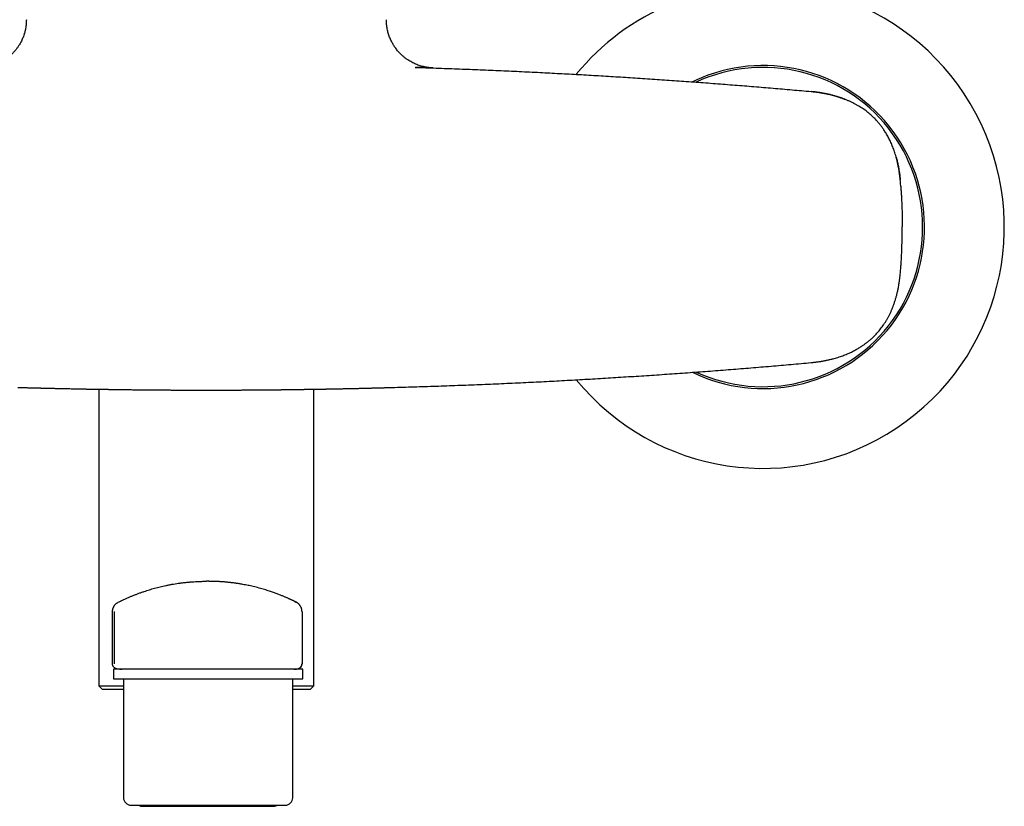
# Model space of a CAD drawing. Units: millimetres. Extents: x 8 to 1253, y 12 to 666.
# Drawn here: x 609 to 742, y 486 to 592 of the extents above; entities that cross this region are included whole.
import ezdxf

# ---------------------------------------------------------------- set-up
doc = ezdxf.new("R2010")
doc.units = ezdxf.units.MM

msp = doc.modelspace()

# ---------------------------------------------------------------- linework, layer by layer
at = {"color": 7, "linetype": 'Continuous', "lineweight": 30}
for p, q in [((662.38, 585.63), (662.4, 585.63)), ((664.75, 585.56), (664.75, 585.56)), ((727.71, 570.48), (727.71, 570.48)), ((727.98, 564.15), (727.98, 564.16)), ((727.98, 564.15), (727.98, 564.15)), ((727.98, 564.13), (727.98, 564.15)), ((727.98, 564.12), (727.98, 564.13)), ((727.98, 564.13), (727.98, 564.13)), ((727.98, 564.09), (727.98, 564.11)), ((727.71, 557.78), (727.71, 557.8)), ((619.73, 542.3), (619.73, 502.34)), ((648.73, 502.34), (648.73, 542.3)), ((634.48, 516.43), (634.24, 516.43)), ((621.59, 505.33), (621.59, 512.35)), ((621.82, 512.35), (621.82, 505.33)), ((647.12, 512.35), (647.11, 512.35)), ((647.12, 512.35), (647.12, 505.33)), ((647.22, 504.58), (621.72, 504.58)), ((621.72, 504.58), (621.72, 503.28)), ((621.72, 504.58), (621.72, 504.58)), ((622.67, 504.6), (622.67, 504.58)), ((622.67, 504.6), (622.67, 504.58)), ((646.27, 504.58), (646.27, 504.6)), ((646.27, 504.6), (646.27, 504.6)), ((646.27, 504.58), (646.27, 504.6)), ((646.27, 504.6), (646.27, 504.6)), ((647.22, 503.28), (647.22, 504.58)), ((647.22, 503.28), (647.22, 504.58)), ((621.72, 503.28), (647.22, 503.28)), ((621.72, 503.28), (621.72, 503.28)), ((623.07, 503.28), (623.07, 487.28)), ((645.87, 487.28), (645.87, 503.28)), ((619.73, 502.34), (620.23, 501.84)), ((619.73, 502.34), (623.07, 502.34)), ((623.07, 501.84), (620.23, 501.84)), ((645.87, 502.34), (648.73, 502.34)), ((648.23, 501.84), (645.87, 501.84)), ((648.23, 501.84), (648.73, 502.34)), ((624.07, 486.28), (644.87, 486.28)), ((625.52, 486.13), (625.45, 486.13))]:
    msp.add_line(p, q, dxfattribs=at)
for centre, radius, start, end in [((709.23, 564.13), 32.5, 219.2588, 112.4483), ((709.23, 564.13), 32.5, 112.4483, 140.7437), ((709.23, 564.13), 21.75, 244.0763, 112.4483), ((709.23, 564.13), 21.5, 245.2459, 114.7504), ((709.23, 564.13), 21.75, 112.4483, 115.9204), ((646.42, 505.33), 0.7, 277.6903, 0), ((624.07, 487.28), 1, 180, 270), ((644.87, 487.28), 1, 270, 0)]:
    msp.add_arc(centre, radius, start, end, dxfattribs=at)
for points, knots in [([(609.98, 592.05), (609.98, 591.95), (609.98, 591.75), (609.96, 591.46), (609.92, 591.17), (609.88, 590.89), (609.82, 590.62), (609.76, 590.35), (609.68, 590.08), (609.59, 589.81), (609.48, 589.55), (609.37, 589.29), (609.25, 589.05), (609.13, 588.83), (609.01, 588.63), (608.89, 588.45), (608.78, 588.28), (608.66, 588.12), (608.55, 587.98), (608.44, 587.85), (608.33, 587.72), (608.18, 587.56), (607.99, 587.37), (607.75, 587.15), (607.51, 586.95), (607.27, 586.77), (607.04, 586.61), (606.8, 586.46), (606.55, 586.32), (606.3, 586.19), (606.05, 586.08), (605.8, 585.98), (605.57, 585.89), (605.34, 585.82), (605.11, 585.76), (604.89, 585.7), (604.67, 585.66), (604.43, 585.62), (604.2, 585.59), (604.03, 585.57), (603.93, 585.57), (603.91, 585.57), (603.9, 585.56), (603.89, 585.56), (603.87, 585.56), (603.86, 585.56), (603.84, 585.56), (603.83, 585.56), (603.81, 585.56), (603.79, 585.56), (603.77, 585.56), (603.75, 585.56), (603.73, 585.56), (603.72, 585.56), (603.71, 585.56)], [0, 0, 0, 0, 0.0282915, 0.056187, 0.0836251, 0.1105468, 0.1368958, 0.1626194, 0.187668, 0.2159769, 0.2432392, 0.2693962, 0.2943961, 0.3181942, 0.3407523, 0.3612118, 0.3804754, 0.3985242, 0.4153429, 0.4313371, 0.4474431, 0.4636917, 0.4938303, 0.5243925, 0.5553383, 0.5819843, 0.6088501, 0.6359064, 0.6631197, 0.6898326, 0.7155653, 0.7403163, 0.7640877, 0.7868852, 0.8087173, 0.8299911, 0.8516762, 0.8737887, 0.8963499, 0.9195617, 0.9225087, 0.9239862, 0.9247493, 0.9255877, 0.9276304, 0.9303094, 0.9337074, 0.9378647, 0.9446256, 0.952806, 0.9624235, 0.97349, 0.9860134, 1, 1, 1, 1]), ([(664.74, 585.56), (664.74, 585.56), (664.73, 585.56), (664.72, 585.56), (664.7, 585.56), (664.68, 585.56), (664.66, 585.56), (664.64, 585.56), (664.63, 585.56), (664.61, 585.56), (664.6, 585.56), (664.58, 585.56), (664.56, 585.56), (664.55, 585.57), (664.52, 585.57), (664.48, 585.57), (664.42, 585.58), (664.34, 585.58), (664.25, 585.59), (664.1, 585.61), (663.88, 585.64), (663.6, 585.7), (663.32, 585.77), (663.03, 585.85), (662.74, 585.95), (662.46, 586.06), (662.17, 586.19), (661.9, 586.33), (661.63, 586.48), (661.41, 586.62), (661.23, 586.74), (661.09, 586.84), (660.95, 586.95), (660.8, 587.07), (660.64, 587.21), (660.48, 587.36), (660.32, 587.52), (660.16, 587.69), (659.99, 587.88), (659.82, 588.09), (659.67, 588.3), (659.52, 588.52), (659.39, 588.73), (659.27, 588.95), (659.15, 589.18), (659.03, 589.43), (658.92, 589.68), (658.83, 589.95), (658.74, 590.23), (658.66, 590.52), (658.6, 590.81), (658.55, 591.11), (658.51, 591.42), (658.48, 591.74), (658.48, 591.95), (658.48, 592.05)], [0, 0, 0, 0, 0.008173, 0.020241, 0.030981, 0.040398, 0.048502, 0.055302, 0.060818, 0.064616, 0.067499, 0.06957, 0.070382, 0.072497, 0.074582, 0.077804, 0.083392, 0.092832, 0.100701, 0.108473, 0.136615, 0.163218, 0.190628, 0.218854, 0.247884, 0.277247, 0.306628, 0.335989, 0.365295, 0.394507, 0.410813, 0.427072, 0.443584, 0.461548, 0.481089, 0.502203, 0.523544, 0.546264, 0.570349, 0.595773, 0.62251, 0.645151, 0.668608, 0.692854, 0.717858, 0.743585, 0.769995, 0.797046, 0.824691, 0.85288, 0.881558, 0.91067, 0.940156, 0.969953, 1, 1, 1, 1]), ([(662.4, 585.63), (663.33, 585.6), (665.2, 585.54), (668, 585.44), (670.79, 585.33), (673.59, 585.21), (676.39, 585.09), (679.13, 584.95), (681.81, 584.81), (684.45, 584.67), (687.08, 584.52), (689.71, 584.36), (692.33, 584.2), (694.96, 584.02), (697.58, 583.84), (700.2, 583.65), (702.82, 583.46), (705.42, 583.25), (708.01, 583.05), (710.57, 582.83), (713.14, 582.61), (714.84, 582.46), (715.7, 582.38)], [0, 0, 0, 0, 0.052266, 0.104538, 0.156815, 0.209096, 0.261381, 0.313668, 0.362968, 0.412267, 0.461566, 0.510863, 0.560157, 0.609447, 0.658732, 0.708012, 0.757285, 0.80655, 0.854927, 0.903295, 0.951653, 1, 1, 1, 1]), ([(663.82, 585.59), (663.8, 585.59), (663.73, 585.59), (663.58, 585.59), (663.39, 585.6), (663.19, 585.61), (662.98, 585.61), (662.79, 585.62), (662.62, 585.63), (662.52, 585.63), (662.49, 585.63), (662.48, 585.63), (662.47, 585.63), (662.46, 585.63), (662.45, 585.63), (662.44, 585.63), (662.42, 585.63), (662.41, 585.63), (662.4, 585.63)], [0, 0, 0, 0, 0.06135, 0.210664, 0.360282, 0.510276, 0.64264, 0.775123, 0.891432, 0.942531, 0.948264, 0.953996, 0.959728, 0.965459, 0.97119, 0.97692, 0.982649, 1, 1, 1, 1]), ([(664.43, 585.57), (664.43, 585.57), (664.45, 585.57), (664.47, 585.56), (664.51, 585.56), (664.53, 585.56), (664.56, 585.56), (664.58, 585.56), (664.6, 585.56), (664.61, 585.56), (664.63, 585.56), (664.64, 585.56), (664.65, 585.56), (664.65, 585.56), (664.66, 585.56), (664.66, 585.56), (664.66, 585.56), (664.66, 585.56), (664.66, 585.56), (664.66, 585.56), (664.66, 585.56), (664.68, 585.56), (664.71, 585.56), (664.74, 585.56), (664.76, 585.55), (664.76, 585.55), (664.75, 585.56), (664.75, 585.56)], [0, 0, 0, 0, 0.001737, 0.053546, 0.102435, 0.148396, 0.191418, 0.22684, 0.259975, 0.29082, 0.319371, 0.342596, 0.36404, 0.381436, 0.38307, 0.384691, 0.386298, 0.387892, 0.389473, 0.39104, 0.392595, 0.394135, 0.52481, 0.655607, 0.786473, 0.917352, 1, 1, 1, 1]), ([(664.75, 585.56), (664.75, 585.56), (664.75, 585.56), (664.73, 585.56), (664.7, 585.56), (664.68, 585.56), (664.68, 585.56), (664.67, 585.56), (664.67, 585.56), (664.67, 585.56), (664.67, 585.56), (664.67, 585.56), (664.67, 585.56), (664.66, 585.56), (664.66, 585.56), (664.66, 585.56), (664.65, 585.56), (664.64, 585.56), (664.63, 585.56), (664.62, 585.56), (664.61, 585.56), (664.61, 585.56)], [0, 0, 0, 0, 0.07097, 0.326956, 0.552033, 0.650996, 0.694524, 0.700224, 0.705923, 0.711622, 0.717321, 0.723019, 0.728718, 0.741007, 0.760343, 0.786724, 0.820146, 0.860605, 0.908097, 0.962613, 1, 1, 1, 1]), ([(715.7, 582.38), (715.79, 582.37), (715.98, 582.35), (716.29, 582.32), (716.63, 582.27), (716.95, 582.22), (717.24, 582.17), (717.51, 582.13), (717.78, 582.07), (718.07, 582.01), (718.38, 581.94), (718.7, 581.85), (719.02, 581.76), (719.31, 581.67), (719.56, 581.59), (719.78, 581.52), (719.92, 581.46), (720, 581.43), (720.04, 581.42), (720.07, 581.41), (720.1, 581.4), (720.13, 581.39), (720.16, 581.37), (720.19, 581.36), (720.24, 581.34), (720.28, 581.33), (720.31, 581.31)], [0, 0, 0, 0, 0.058725, 0.124112, 0.196216, 0.275115, 0.328236, 0.38412, 0.442813, 0.505284, 0.569949, 0.645568, 0.715336, 0.779185, 0.837041, 0.882932, 0.924066, 0.931582, 0.938912, 0.946056, 0.953013, 0.959782, 0.966364, 0.972758, 0.978963, 1, 1, 1, 1]), ([(727.71, 570.47), (727.69, 570.64), (727.66, 570.95), (727.6, 571.42), (727.53, 571.88), (727.45, 572.32), (727.36, 572.76), (727.26, 573.17), (727.16, 573.56), (727.05, 573.93), (726.94, 574.27), (726.83, 574.61), (726.71, 574.92), (726.58, 575.23), (726.45, 575.53), (726.31, 575.82), (726.17, 576.11), (726.02, 576.38), (725.87, 576.64), (725.73, 576.88), (725.59, 577.1), (725.45, 577.3), (725.32, 577.49), (725.2, 577.65), (725.08, 577.81), (724.97, 577.96), (724.84, 578.11), (724.7, 578.27), (724.54, 578.45), (724.37, 578.64), (724.17, 578.84), (723.96, 579.04), (723.73, 579.25), (723.49, 579.45), (723.24, 579.66), (722.97, 579.86), (722.7, 580.05), (722.42, 580.24), (722.12, 580.42), (721.8, 580.61), (721.48, 580.78), (721.14, 580.95), (720.8, 581.11), (720.44, 581.26), (720.08, 581.41), (719.7, 581.55), (719.3, 581.67), (718.9, 581.79), (718.48, 581.91), (718.04, 582.01), (717.58, 582.11), (717.1, 582.19), (716.62, 582.27), (716.16, 582.33), (715.85, 582.36), (715.72, 582.37)], [0, 0, 0, 0, 0.025905, 0.051242, 0.07599, 0.10013, 0.12365, 0.14654, 0.168792, 0.188626, 0.207916, 0.226659, 0.244853, 0.262501, 0.27959, 0.297569, 0.314832, 0.331358, 0.34713, 0.362133, 0.376355, 0.389786, 0.401396, 0.412329, 0.422582, 0.432462, 0.442984, 0.454227, 0.467319, 0.481276, 0.496101, 0.511789, 0.528269, 0.545519, 0.563532, 0.58071, 0.598518, 0.61695, 0.635997, 0.65565, 0.675895, 0.695758, 0.716131, 0.736992, 0.758317, 0.780097, 0.802357, 0.825101, 0.848328, 0.873177, 0.898553, 0.924449, 0.950856, 0.97776, 1, 1, 1, 1]), ([(727.17, 573.52), (727.19, 573.46), (727.25, 573.22), (727.35, 572.81), (727.46, 572.3), (727.54, 571.81), (727.61, 571.34), (727.67, 570.9), (727.7, 570.62), (727.71, 570.48)], [0, 0, 0, 0, 0.060449, 0.238769, 0.409666, 0.569803, 0.721855, 0.865394, 1, 1, 1, 1]), ([(727.78, 569.65), (727.78, 569.68), (727.76, 569.95), (727.73, 570.23), (727.71, 570.48)], [0, 0, 0, 0, 0.097429, 1, 1, 1, 1]), ([(727.78, 569.65), (727.78, 569.63), (727.79, 569.51), (727.8, 569.3), (727.82, 569.06), (727.83, 568.87), (727.84, 568.74), (727.85, 568.58), (727.86, 568.37), (727.88, 568.11), (727.89, 567.79), (727.91, 567.46), (727.92, 567.17), (727.94, 566.55), (727.97, 565.55), (727.98, 564.63), (727.98, 564.16)], [0, 0, 0, 0, 0.012396, 0.062761, 0.117069, 0.144525, 0.163983, 0.191974, 0.230014, 0.278218, 0.336719, 0.405654, 0.455769, 0.495331, 0.747537, 1, 1, 1, 1]), ([(727.78, 558.54), (727.78, 558.56), (727.79, 558.68), (727.81, 558.91), (727.83, 559.22), (727.85, 559.54), (727.87, 559.88), (727.89, 560.23), (727.91, 560.6), (727.92, 560.96), (727.95, 561.66), (727.97, 562.71), (727.98, 563.63), (727.98, 564.09)], [0, 0, 0, 0, 0.0109571, 0.0641256, 0.1235261, 0.1814196, 0.2331093, 0.3076724, 0.3741503, 0.4325915, 0.5026832, 0.7544119, 1, 1, 1, 1]), ([(727.71, 557.78), (727.73, 558.02), (727.76, 558.31), (727.78, 558.6), (727.78, 558.64)], [0, 0, 0, 0, 0.8573869, 1, 1, 1, 1]), ([(715.72, 545.88), (715.88, 545.9), (716.2, 545.93), (716.66, 545.99), (717.12, 546.06), (717.56, 546.14), (717.98, 546.23), (718.39, 546.32), (718.78, 546.42), (719.14, 546.53), (719.48, 546.63), (719.8, 546.74), (720.11, 546.86), (720.41, 546.98), (720.7, 547.1), (720.99, 547.23), (721.27, 547.37), (721.54, 547.51), (721.79, 547.64), (722.03, 547.78), (722.25, 547.91), (722.45, 548.04), (722.63, 548.16), (722.8, 548.27), (722.95, 548.38), (723.1, 548.49), (723.26, 548.61), (723.41, 548.74), (723.58, 548.87), (723.75, 549.02), (723.92, 549.17), (724.1, 549.34), (724.28, 549.53), (724.47, 549.72), (724.66, 549.93), (724.86, 550.16), (725.06, 550.41), (725.26, 550.67), (725.46, 550.96), (725.66, 551.26), (725.86, 551.57), (726.04, 551.89), (726.22, 552.23), (726.39, 552.58), (726.55, 552.95), (726.71, 553.33), (726.85, 553.72), (726.99, 554.13), (727.12, 554.55), (727.24, 554.98), (727.34, 555.42), (727.44, 555.87), (727.52, 556.34), (727.59, 556.81), (727.66, 557.29), (727.69, 557.62), (727.7, 557.78)], [0, 0, 0, 0, 0.026033, 0.051449, 0.076226, 0.100348, 0.123799, 0.146569, 0.168648, 0.188275, 0.207311, 0.225754, 0.2436, 0.260889, 0.277635, 0.295256, 0.312175, 0.328372, 0.343828, 0.358529, 0.372461, 0.385615, 0.396982, 0.407682, 0.417711, 0.427435, 0.437815, 0.448904, 0.460153, 0.472055, 0.484611, 0.497827, 0.51172, 0.526302, 0.54156, 0.557473, 0.574819, 0.592817, 0.61142, 0.630573, 0.650264, 0.670526, 0.690814, 0.711651, 0.733042, 0.754989, 0.777465, 0.800424, 0.82386, 0.847764, 0.872125, 0.896926, 0.922144, 0.947754, 0.97372, 1, 1, 1, 1]), ([(659.63, 542.54), (660.61, 542.57), (662.57, 542.62), (665.52, 542.72), (668.46, 542.83), (671.41, 542.94), (674.35, 543.07), (677.23, 543.2), (680.05, 543.34), (682.82, 543.49), (685.58, 543.64), (688.35, 543.81), (691.11, 543.98), (693.87, 544.16), (696.63, 544.34), (699.39, 544.54), (702.14, 544.74), (704.88, 544.95), (707.6, 545.17), (710.3, 545.4), (713, 545.63), (714.8, 545.79), (715.7, 545.87)], [0, 0, 0, 0, 0.052317, 0.104619, 0.156906, 0.209181, 0.261446, 0.313702, 0.362966, 0.412225, 0.461481, 0.510736, 0.559991, 0.609247, 0.658506, 0.707769, 0.757038, 0.806315, 0.85472, 0.903135, 0.951561, 1, 1, 1, 1]), ([(715.7, 545.87), (715.7, 545.87), (715.71, 545.87), (715.72, 545.88), (715.72, 545.88)], [0, 0, 0, 0, 0.796534, 1, 1, 1, 1]), ([(608.83, 542.54), (608.88, 542.54), (608.97, 542.53), (609.11, 542.53), (609.27, 542.52), (609.44, 542.52), (609.63, 542.51), (609.83, 542.51), (610.05, 542.5), (610.28, 542.5), (610.53, 542.49), (610.78, 542.48), (611.06, 542.48), (611.35, 542.47), (611.58, 542.46), (611.77, 542.46), (611.89, 542.46), (612.01, 542.45), (612.13, 542.45), (612.24, 542.45), (612.34, 542.45), (612.44, 542.44), (612.62, 542.44), (612.88, 542.43), (613.22, 542.42), (613.55, 542.42), (613.86, 542.41), (614.15, 542.4), (614.4, 542.4), (614.62, 542.39), (614.83, 542.39), (615.04, 542.38), (615.27, 542.38), (615.54, 542.37), (615.85, 542.37), (616.17, 542.36), (616.49, 542.35), (616.84, 542.35), (617.21, 542.34), (617.59, 542.33), (617.85, 542.33), (617.99, 542.33), (618.03, 542.32), (618.07, 542.32), (618.11, 542.32), (618.15, 542.32), (618.19, 542.32), (618.32, 542.32), (618.53, 542.32), (618.82, 542.31), (619.09, 542.31), (619.35, 542.3), (619.58, 542.3), (619.8, 542.29), (620.01, 542.29), (620.2, 542.29), (620.37, 542.29), (620.53, 542.28), (620.67, 542.28), (620.8, 542.28), (620.91, 542.28), (620.98, 542.28), (621.01, 542.28)], [0, 0, 0, 0, 0.009778, 0.020738, 0.032881, 0.046207, 0.060715, 0.076115, 0.092654, 0.110334, 0.129154, 0.149113, 0.170212, 0.19245, 0.215828, 0.225324, 0.234996, 0.244843, 0.253964, 0.261878, 0.269726, 0.277508, 0.285225, 0.31273, 0.339366, 0.365131, 0.390026, 0.414052, 0.432318, 0.450048, 0.46724, 0.483896, 0.500015, 0.524073, 0.549112, 0.575131, 0.60213, 0.630106, 0.662007, 0.695088, 0.725174, 0.728608, 0.732053, 0.73551, 0.738979, 0.742459, 0.74595, 0.749453, 0.775934, 0.801091, 0.824924, 0.847435, 0.868623, 0.888492, 0.90704, 0.92427, 0.940182, 0.954777, 0.968056, 0.980019, 0.990667, 1, 1, 1, 1]), ([(647.45, 542.28), (647.48, 542.28), (647.55, 542.28), (647.66, 542.28), (647.79, 542.28), (647.93, 542.28), (648.09, 542.29), (648.27, 542.29), (648.45, 542.29), (648.64, 542.29), (648.85, 542.3), (649.07, 542.3), (649.31, 542.3), (649.56, 542.31), (649.82, 542.31), (650.04, 542.32), (650.2, 542.32), (650.3, 542.32), (650.39, 542.32), (650.47, 542.33), (650.56, 542.33), (650.64, 542.33), (650.73, 542.33), (650.87, 542.33), (651.07, 542.34), (651.34, 542.34), (651.62, 542.35), (651.9, 542.35), (652.18, 542.36), (652.45, 542.36), (652.71, 542.37), (652.97, 542.37), (653.23, 542.38), (653.49, 542.39), (653.78, 542.39), (654.08, 542.4), (654.39, 542.4), (654.71, 542.41), (655.04, 542.42), (655.36, 542.43), (655.68, 542.43), (655.93, 542.44), (656.11, 542.44), (656.21, 542.45), (656.32, 542.45), (656.43, 542.45), (656.55, 542.46), (656.68, 542.46), (656.8, 542.46), (656.98, 542.47), (657.22, 542.47), (657.51, 542.48), (657.78, 542.49), (658.04, 542.49), (658.28, 542.5), (658.51, 542.51), (658.73, 542.51), (658.94, 542.52), (659.14, 542.52), (659.32, 542.53), (659.48, 542.53), (659.58, 542.54), (659.63, 542.54)], [0, 0, 0, 0, 0.009333, 0.019981, 0.031944, 0.045223, 0.059819, 0.075731, 0.092961, 0.110374, 0.128956, 0.148707, 0.169626, 0.191717, 0.214978, 0.239413, 0.249132, 0.256912, 0.264301, 0.271638, 0.278923, 0.286156, 0.293337, 0.300466, 0.322534, 0.344089, 0.368439, 0.392097, 0.415063, 0.437335, 0.458914, 0.479797, 0.499986, 0.52187, 0.544732, 0.568573, 0.593393, 0.619192, 0.645969, 0.670344, 0.695476, 0.721366, 0.72914, 0.736978, 0.744883, 0.753712, 0.763585, 0.773283, 0.782804, 0.79215, 0.815603, 0.837869, 0.858949, 0.878842, 0.897548, 0.915068, 0.9314, 0.947994, 0.963151, 0.976871, 0.989154, 1, 1, 1, 1]), ([(621.01, 542.28), (621.05, 542.27), (621.13, 542.27), (621.25, 542.27), (621.39, 542.27), (621.55, 542.27), (621.71, 542.27), (621.9, 542.26), (622.09, 542.26), (622.3, 542.26), (622.53, 542.25), (622.77, 542.25), (623.03, 542.25), (623.3, 542.24), (623.53, 542.24), (623.7, 542.24), (623.81, 542.24), (623.92, 542.24), (624.02, 542.24), (624.2, 542.23), (624.46, 542.23), (624.81, 542.23), (625.15, 542.22), (625.48, 542.22), (625.81, 542.22), (626.12, 542.21), (626.43, 542.21), (626.72, 542.21), (627, 542.2), (627.29, 542.2), (627.6, 542.2), (627.94, 542.2), (628.29, 542.19), (628.66, 542.19), (629.01, 542.19), (629.34, 542.19), (629.64, 542.18), (629.98, 542.18), (630.23, 542.18), (630.4, 542.18), (630.44, 542.18), (630.49, 542.18), (630.53, 542.18), (630.57, 542.18), (630.61, 542.18), (630.66, 542.18), (630.79, 542.18), (631.02, 542.18), (631.33, 542.17), (631.63, 542.17), (631.91, 542.17), (632.19, 542.17), (632.44, 542.17), (632.69, 542.17), (632.92, 542.17), (633.16, 542.17), (633.38, 542.17), (633.59, 542.17), (633.77, 542.16), (633.94, 542.16), (634.09, 542.16), (634.19, 542.16), (634.23, 542.16)], [0, 0, 0, 0, 0.0096727, 0.0205481, 0.0326258, 0.0459049, 0.060385, 0.0757748, 0.0923219, 0.1100257, 0.1288856, 0.1489014, 0.1700726, 0.1923989, 0.2158802, 0.2244204, 0.2331037, 0.2419301, 0.250875, 0.2579557, 0.2852753, 0.3126662, 0.3392129, 0.3649159, 0.3897759, 0.4137933, 0.4365622, 0.458519, 0.4796642, 0.4999978, 0.52398, 0.548953, 0.5749169, 0.6018718, 0.6298181, 0.6509424, 0.6726001, 0.6947916, 0.7249018, 0.7279093, 0.7309258, 0.7339513, 0.7369857, 0.7400292, 0.7430816, 0.746143, 0.7492134, 0.7725134, 0.794797, 0.8160642, 0.836315, 0.8555496, 0.8737677, 0.8909693, 0.9071542, 0.9244059, 0.9403291, 0.9549233, 0.968188, 0.9801226, 0.9907268, 1, 1, 1, 1]), ([(634.23, 542.16), (634.27, 542.16), (634.37, 542.16), (634.52, 542.16), (634.69, 542.16), (634.87, 542.17), (635.08, 542.17), (635.31, 542.17), (635.54, 542.17), (635.8, 542.17), (636.06, 542.17), (636.34, 542.17), (636.63, 542.17), (636.94, 542.17), (637.27, 542.18), (637.54, 542.18), (637.73, 542.18), (637.85, 542.18), (637.96, 542.18), (638.06, 542.18), (638.16, 542.18), (638.26, 542.18), (638.36, 542.18), (638.53, 542.18), (638.76, 542.18), (639.08, 542.19), (639.4, 542.19), (639.72, 542.19), (640.03, 542.19), (640.34, 542.2), (640.63, 542.2), (640.91, 542.2), (641.19, 542.2), (641.48, 542.21), (641.79, 542.21), (642.11, 542.21), (642.44, 542.21), (642.77, 542.22), (643.11, 542.22), (643.44, 542.22), (643.76, 542.23), (644, 542.23), (644.17, 542.23), (644.26, 542.23), (644.35, 542.23), (644.44, 542.24), (644.58, 542.24), (644.76, 542.24), (645, 542.24), (645.26, 542.25), (645.53, 542.25), (645.79, 542.25), (646.03, 542.26), (646.25, 542.26), (646.46, 542.26), (646.65, 542.26), (646.82, 542.27), (646.97, 542.27), (647.11, 542.27), (647.23, 542.27), (647.34, 542.27), (647.41, 542.27), (647.45, 542.28)], [0, 0, 0, 0, 0.009273, 0.019878, 0.031813, 0.045077, 0.059672, 0.075595, 0.092847, 0.11029, 0.128908, 0.148702, 0.16967, 0.191813, 0.215132, 0.239625, 0.249368, 0.257161, 0.26456, 0.271906, 0.279199, 0.286439, 0.293626, 0.30076, 0.322836, 0.344389, 0.368727, 0.392362, 0.415294, 0.437524, 0.459052, 0.479878, 0.500003, 0.521995, 0.544933, 0.568819, 0.593652, 0.619432, 0.646161, 0.670467, 0.695508, 0.721285, 0.728213, 0.735193, 0.742224, 0.749331, 0.758296, 0.775491, 0.792134, 0.815687, 0.838037, 0.859185, 0.879129, 0.897869, 0.915405, 0.931737, 0.945649, 0.958547, 0.970432, 0.981303, 0.991159, 1, 1, 1, 1]), ([(622.36, 513.6), (622.45, 513.65), (622.64, 513.75), (622.95, 513.89), (623.26, 514.04), (623.59, 514.18), (623.93, 514.33), (624.29, 514.48), (624.67, 514.63), (625.05, 514.78), (625.45, 514.92), (625.84, 515.05), (626.2, 515.17), (626.55, 515.28), (626.9, 515.39), (627.26, 515.49), (627.63, 515.59), (628, 515.68), (628.38, 515.77), (628.77, 515.85), (629.18, 515.94), (629.6, 516.02), (630.02, 516.09), (630.46, 516.16), (630.91, 516.22), (631.37, 516.27), (631.83, 516.32), (632.3, 516.36), (632.77, 516.39), (633.26, 516.41), (633.75, 516.42), (634.07, 516.43), (634.24, 516.43), (634.24, 516.43)], [0, 0, 0, 0, 0.03594, 0.071909, 0.107888, 0.143858, 0.179799, 0.216741, 0.253715, 0.290699, 0.327672, 0.364613, 0.394506, 0.42441, 0.454315, 0.484207, 0.514105, 0.544017, 0.573928, 0.603825, 0.635488, 0.667167, 0.698847, 0.730508, 0.763676, 0.796876, 0.830087, 0.863286, 0.896453, 0.930807, 0.965199, 0.999604, 1, 1, 1, 1]), ([(647.11, 512.35), (647.11, 512.4), (647.11, 512.49), (647.09, 512.62), (647.06, 512.73), (647.03, 512.83), (647, 512.92), (646.96, 512.99), (646.93, 513.05), (646.89, 513.12), (646.84, 513.18), (646.79, 513.25), (646.74, 513.31), (646.68, 513.37), (646.62, 513.42), (646.56, 513.47), (646.52, 513.5), (646.49, 513.52), (646.48, 513.53), (646.47, 513.53), (646.46, 513.54), (646.45, 513.54), (646.44, 513.55), (646.43, 513.56), (646.42, 513.56), (646.4, 513.57), (646.39, 513.58), (646.38, 513.59), (646.36, 513.6), (646.34, 513.6), (646.32, 513.62), (646.28, 513.63), (646.24, 513.66), (646.2, 513.68), (646.16, 513.7), (646.12, 513.72), (646.08, 513.73), (646.05, 513.75), (646.02, 513.77), (645.97, 513.79), (645.91, 513.82), (645.83, 513.86), (645.75, 513.9), (645.65, 513.94), (645.54, 513.99), (645.42, 514.05), (645.28, 514.11), (645.14, 514.18), (644.99, 514.24), (644.83, 514.31), (644.66, 514.38), (644.48, 514.45), (644.3, 514.53), (644.09, 514.61), (643.87, 514.7), (643.64, 514.78), (643.39, 514.87), (643.13, 514.97), (642.86, 515.06), (642.56, 515.16), (642.23, 515.26), (641.88, 515.37), (641.51, 515.47), (641.14, 515.57), (640.75, 515.67), (640.38, 515.76), (640.02, 515.84), (639.68, 515.91), (639.34, 515.97), (639.04, 516.03), (638.78, 516.07), (638.57, 516.11), (638.38, 516.14), (638.19, 516.16), (637.99, 516.19), (637.8, 516.21), (637.6, 516.24), (637.42, 516.26), (637.25, 516.28), (637.11, 516.29), (636.99, 516.31), (636.87, 516.32), (636.75, 516.33), (636.61, 516.34), (636.47, 516.35), (636.33, 516.36), (636.17, 516.37), (636.01, 516.38), (635.83, 516.39), (635.64, 516.4), (635.46, 516.4), (635.3, 516.41), (635.17, 516.41), (635.04, 516.42), (634.93, 516.42), (634.84, 516.42), (634.76, 516.42), (634.71, 516.42), (634.67, 516.42), (634.64, 516.42), (634.61, 516.42), (634.59, 516.42), (634.55, 516.42), (634.51, 516.43), (634.49, 516.43), (634.48, 516.43)], [0, 0, 0, 0, 0.007693, 0.014825, 0.021327, 0.027147, 0.032247, 0.036605, 0.040386, 0.044205, 0.048673, 0.053244, 0.05791, 0.062554, 0.066901, 0.070938, 0.074523, 0.07567, 0.076517, 0.077074, 0.077565, 0.078124, 0.079161, 0.080493, 0.08299, 0.086204, 0.090152, 0.094845, 0.100564, 0.107106, 0.113879, 0.12535, 0.136026, 0.145904, 0.154049, 0.161557, 0.168425, 0.174655, 0.180244, 0.18536, 0.196658, 0.208539, 0.221002, 0.234048, 0.247672, 0.26235, 0.277631, 0.293372, 0.309334, 0.325495, 0.341849, 0.358389, 0.375102, 0.394406, 0.413964, 0.433804, 0.453963, 0.474417, 0.495147, 0.516088, 0.540568, 0.565063, 0.589544, 0.614004, 0.638441, 0.66285, 0.683327, 0.703757, 0.724111, 0.744368, 0.756916, 0.768866, 0.780189, 0.790893, 0.800988, 0.812978, 0.824027, 0.834157, 0.843384, 0.851728, 0.857753, 0.864105, 0.87098, 0.878374, 0.886282, 0.894236, 0.902651, 0.911765, 0.921665, 0.932347, 0.943811, 0.951066, 0.958548, 0.965512, 0.97173, 0.977204, 0.980595, 0.983621, 0.985744, 0.987645, 0.988702, 0.989838, 0.9925, 0.995856, 1, 1, 1, 1]), ([(621.59, 512.35), (621.59, 512.38), (621.59, 512.44), (621.6, 512.52), (621.61, 512.6), (621.63, 512.69), (621.65, 512.78), (621.69, 512.88), (621.73, 512.96), (621.77, 513.05), (621.82, 513.13), (621.89, 513.22), (621.96, 513.31), (622.05, 513.4), (622.15, 513.48), (622.25, 513.55), (622.32, 513.58), (622.36, 513.6)], [0, 0, 0, 0, 0.040953, 0.08206, 0.123046, 0.174396, 0.225949, 0.277398, 0.339547, 0.401901, 0.464355, 0.526641, 0.621035, 0.715708, 0.810579, 0.905444, 1, 1, 1, 1]), ([(646.09, 513.73), (646.11, 513.72), (646.18, 513.69), (646.26, 513.65), (646.34, 513.61), (646.34, 513.6), (646.35, 513.6)], [0, 0, 0, 0, 0.109432, 0.412185, 0.708186, 1, 1, 1, 1]), ([(622.19, 504.64), (622.16, 504.64), (622.1, 504.65), (622.01, 504.68), (621.94, 504.72), (621.88, 504.76), (621.82, 504.8), (621.77, 504.86), (621.72, 504.92), (621.68, 504.98), (621.65, 505.04), (621.63, 505.08), (621.61, 505.14), (621.6, 505.2), (621.59, 505.26), (621.59, 505.31), (621.59, 505.33)], [0, 0, 0, 0, 0.120795, 0.241582, 0.324549, 0.407585, 0.49051, 0.57127, 0.652668, 0.733516, 0.774852, 0.816169, 0.863494, 0.911792, 0.955208, 1, 1, 1, 1]), ([(622.64, 504.58), (622.59, 504.58), (622.43, 504.6), (622.29, 504.62), (622.19, 504.64)], [0, 0, 0, 0, 0.338616, 1, 1, 1, 1]), ([(622.44, 504.63), (622.44, 504.63), (622.45, 504.63), (622.46, 504.63), (622.47, 504.63), (622.49, 504.63), (622.51, 504.62), (622.52, 504.62), (622.54, 504.62), (622.56, 504.62), (622.58, 504.61), (622.6, 504.61), (622.62, 504.61), (622.65, 504.61), (622.69, 504.6), (622.73, 504.59), (622.78, 504.59), (622.83, 504.58), (622.85, 504.58), (622.86, 504.58)], [0, 0, 0, 0, 0.08303, 0.161136, 0.234322, 0.302592, 0.365946, 0.424388, 0.47499, 0.521227, 0.563097, 0.600602, 0.634232, 0.691434, 0.754323, 0.822892, 0.897129, 0.977022, 1, 1, 1, 1]), ([(646.07, 504.58), (646.09, 504.58), (646.11, 504.58), (646.15, 504.59), (646.2, 504.59), (646.25, 504.6), (646.31, 504.61), (646.35, 504.61), (646.39, 504.62), (646.41, 504.62), (646.44, 504.63), (646.47, 504.63), (646.51, 504.64), (646.55, 504.64), (646.57, 504.65), (646.58, 504.65), (646.59, 504.65), (646.61, 504.66), (646.62, 504.66), (646.63, 504.66), (646.64, 504.67), (646.66, 504.67), (646.67, 504.68), (646.69, 504.69), (646.72, 504.7), (646.74, 504.71), (646.77, 504.73), (646.81, 504.75), (646.84, 504.78), (646.88, 504.81), (646.92, 504.85), (646.96, 504.89), (646.99, 504.94), (647.03, 505), (647.06, 505.07), (647.09, 505.15), (647.1, 505.24), (647.11, 505.3), (647.11, 505.33)], [0, 0, 0, 0, 0.0364176, 0.0775559, 0.118162, 0.1912275, 0.2625154, 0.3320314, 0.3835189, 0.4339941, 0.4843154, 0.5377851, 0.5948368, 0.655593, 0.6713759, 0.6874004, 0.7036687, 0.7201829, 0.7367447, 0.7511389, 0.7602143, 0.7679692, 0.77464, 0.7805987, 0.7863631, 0.79556, 0.8052897, 0.8162303, 0.827746, 0.8399137, 0.8544861, 0.8721361, 0.8891426, 0.9081383, 0.9289714, 0.9514249, 0.9752155, 1, 1, 1, 1]), ([(625.4, 486.14), (625.4, 486.15), (625.37, 486.15), (625.32, 486.18), (625.26, 486.22), (625.22, 486.25), (625.21, 486.27), (625.21, 486.28)], [0, 0, 0, 0, 0.099383, 0.391577, 0.683166, 0.974516, 1, 1, 1, 1]), ([(625.22, 486.28), (625.22, 486.27), (625.23, 486.26), (625.25, 486.24), (625.27, 486.22), (625.3, 486.2), (625.32, 486.19), (625.33, 486.18), (625.35, 486.17), (625.37, 486.16), (625.39, 486.15), (625.41, 486.14), (625.43, 486.14), (625.46, 486.13), (625.47, 486.13), (625.48, 486.13)], [0, 0, 0, 0, 0.017675, 0.068725, 0.131212, 0.176836, 0.212171, 0.252158, 0.301151, 0.361438, 0.434206, 0.520094, 0.655602, 0.815503, 1, 1, 1, 1]), ([(625.52, 486.13), (625.52, 486.13), (625.52, 486.13), (625.55, 486.13), (625.59, 486.13), (625.65, 486.13), (625.73, 486.13), (625.82, 486.13), (625.93, 486.13), (626.06, 486.13), (626.2, 486.13), (626.36, 486.13), (626.53, 486.13), (626.72, 486.13), (626.92, 486.13), (627.14, 486.13), (627.37, 486.13), (627.61, 486.13), (627.87, 486.13), (628.14, 486.13), (628.42, 486.13), (628.72, 486.13), (629.02, 486.13), (629.34, 486.13), (629.67, 486.13), (630, 486.13), (630.34, 486.13), (630.69, 486.13), (631.04, 486.13), (631.41, 486.13), (631.78, 486.13), (632.16, 486.13), (632.54, 486.13), (632.93, 486.13), (633.31, 486.13), (633.7, 486.13), (634.08, 486.13), (634.47, 486.13), (634.86, 486.13), (635.25, 486.13), (635.65, 486.13), (636.03, 486.13), (636.42, 486.13), (636.8, 486.13), (637.17, 486.13), (637.53, 486.13), (637.9, 486.13), (638.25, 486.13), (638.61, 486.13), (638.95, 486.13), (639.29, 486.13), (639.61, 486.13), (639.93, 486.13), (640.23, 486.13), (640.52, 486.13), (640.8, 486.13), (641.07, 486.13), (641.33, 486.13), (641.58, 486.13), (641.81, 486.13), (642.03, 486.13), (642.23, 486.13), (642.41, 486.13), (642.58, 486.13), (642.74, 486.13), (642.88, 486.13), (643.01, 486.13), (643.12, 486.13), (643.21, 486.13), (643.29, 486.13), (643.35, 486.13), (643.39, 486.13), (643.41, 486.13), (643.42, 486.13), (643.42, 486.13)], [0, 0, 0, 0, 0.014008, 0.027989, 0.04197, 0.05598, 0.070013, 0.083757, 0.097486, 0.111227, 0.125005, 0.139019, 0.153002, 0.16698, 0.180982, 0.19501, 0.208753, 0.222479, 0.236216, 0.249988, 0.263999, 0.277981, 0.291962, 0.305969, 0.320003, 0.333749, 0.347481, 0.361224, 0.375004, 0.389022, 0.403009, 0.416992, 0.430998, 0.44503, 0.458776, 0.472504, 0.486242, 0.500014, 0.514022, 0.528002, 0.54198, 0.555984, 0.570011, 0.583751, 0.597477, 0.611217, 0.624995, 0.639007, 0.65299, 0.666971, 0.680976, 0.695009, 0.708756, 0.722485, 0.736223, 0.749995, 0.764012, 0.777996, 0.791975, 0.805976, 0.820004, 0.833748, 0.847477, 0.861216, 0.874991, 0.889, 0.902983, 0.916968, 0.930982, 0.94501, 0.958744, 0.97247, 0.986214, 1, 1, 1, 1]), ([(643.73, 486.28), (643.73, 486.27), (643.71, 486.25), (643.67, 486.22), (643.62, 486.18), (643.55, 486.15), (643.49, 486.13), (643.44, 486.13), (643.42, 486.13)], [0, 0, 0, 0, 0.0304706, 0.2266677, 0.419548, 0.6128278, 0.806453, 1, 1, 1, 1])]:
    msp.add_open_spline(points, degree=3, knots=knots, dxfattribs=at)

doc.saveas('drawing.dxf')
